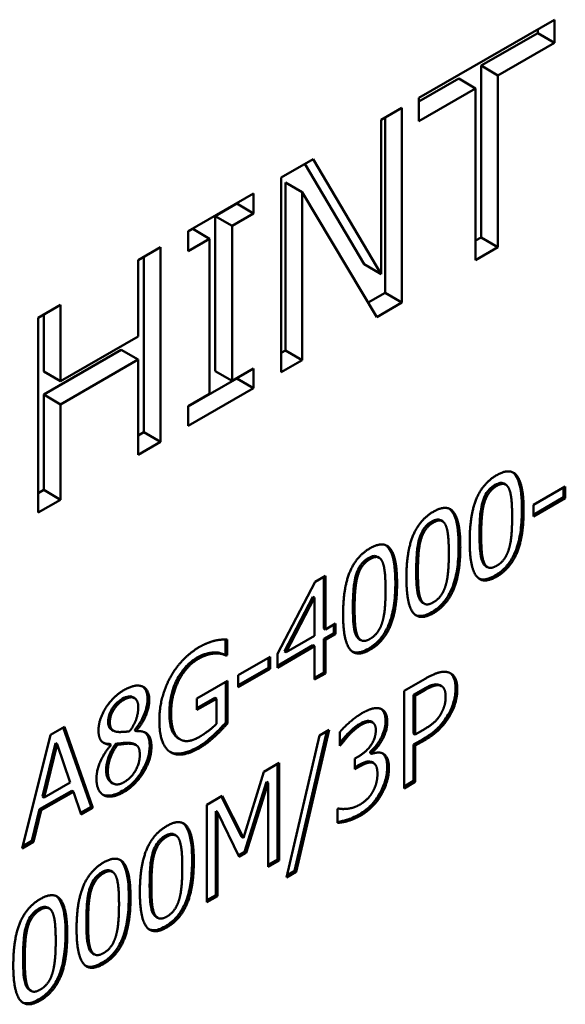
# Model space of a CAD drawing. Units: millimetres. Extents: x 0 to 1680, y 0 to 1188.
# Drawn here: x 1564 to 1587, y 621 to 663 of the extents above; entities that cross this region are included whole.
import ezdxf

# ---------------------------------------------------------------- set-up
doc = ezdxf.new("R2010")
doc.units = ezdxf.units.MM
doc.header["$LTSCALE"] = 4
doc.layers.add('Видимые тонкие (ГОСТ)', color=7, linetype='Continuous', lineweight=35)
doc.layers.add('Видимый контур (ГОСТ)', color=7, linetype='Continuous', lineweight=50)

msp = doc.modelspace()

# ---------------------------------------------------------------- linework, layer by layer
at = {"layer": 'Видимые тонкие (ГОСТ)'}
for p, q in [((1584.189, 643.02), (1584.118, 643.061)), ((1583.662, 642.285), (1583.591, 642.326)), ((1585.318, 642.001), (1585.247, 642.042)), ((1581.536, 641.488), (1581.465, 641.529)), ((1583.539, 640.97), (1583.468, 641.011)), ((1581.009, 640.754), (1580.938, 640.794)), ((1582.665, 640.469), (1582.594, 640.51)), ((1578.883, 639.956), (1578.812, 639.997)), ((1583.659, 639.809), (1583.588, 639.85)), ((1580.886, 639.439), (1580.815, 639.479)), ((1578.356, 639.222), (1578.285, 639.263)), ((1580.012, 638.937), (1579.941, 638.978)), ((1584.189, 639.222), (1584.118, 639.263)), ((1581.006, 638.277), (1580.935, 638.318)), ((1578.232, 637.907), (1578.162, 637.948)), ((1581.536, 637.69), (1581.465, 637.731)), ((1578.353, 636.746), (1578.282, 636.786)), ((1578.883, 636.158), (1578.812, 636.199)), ((1571.677, 635.77), (1571.606, 635.81)), ((1581.163, 634.452), (1581.093, 634.493)), ((1581.794, 634.661), (1581.723, 634.701)), ((1582.539, 634.485), (1582.468, 634.526)), ((1568.56, 634.056), (1568.489, 634.097)), ((1569.626, 634.036), (1569.555, 634.077)), ((1570.537, 633.487), (1570.466, 633.528)), ((1578.934, 633.122), (1578.864, 633.163)), ((1579.602, 633.12), (1579.531, 633.161)), ((1582.229, 633.4), (1582.159, 633.441)), ((1567.973, 633.108), (1567.902, 633.149)), ((1578.505, 633), (1578.434, 633.041)), ((1572.382, 632.531), (1572.311, 632.572)), ((1581.172, 632.366), (1581.101, 632.407)), ((1569.715, 632.089), (1569.644, 632.13)), ((1571.729, 632.035), (1571.658, 632.075)), ((1567.889, 631.065), (1567.819, 631.106)), ((1578.444, 631.258), (1578.374, 631.299)), ((1578.977, 631.42), (1578.907, 631.461)), ((1579.671, 631.188), (1579.6, 631.229)), ((1567.715, 630.054), (1567.688, 630.07)), ((1568.563, 630.193), (1568.492, 630.234)), ((1579.358, 630.088), (1579.288, 630.129)), ((1578.487, 629.208), (1578.417, 629.249)), ((1570.362, 628.315), (1570.291, 628.356)), ((1569.835, 627.581), (1569.764, 627.621)), ((1571.491, 627.296), (1571.42, 627.337)), ((1567.709, 626.783), (1567.638, 626.824)), ((1569.712, 626.266), (1569.641, 626.306)), ((1567.182, 626.049), (1567.111, 626.09)), ((1568.838, 625.764), (1568.767, 625.805)), ((1565.056, 625.252), (1564.985, 625.292)), ((1569.832, 625.104), (1569.761, 625.145)), ((1564.529, 624.517), (1564.458, 624.558)), ((1567.059, 624.734), (1566.988, 624.775)), ((1570.362, 624.517), (1570.291, 624.558)), ((1566.185, 624.233), (1566.114, 624.273)), ((1567.179, 623.573), (1567.108, 623.613)), ((1564.405, 623.202), (1564.335, 623.243)), ((1567.709, 622.985), (1567.638, 623.026)), ((1564.526, 622.041), (1564.455, 622.082)), ((1565.056, 621.454), (1564.985, 621.494))]:
    msp.add_line(p, q, dxfattribs=at)
at = {"layer": 'Видимый контур (ГОСТ)'}
for p, q in [((1580.929, 659.284), (1586.614, 662.566)), ((1586.614, 662.566), (1586.614, 661.6)), ((1585.907, 662.158), (1585.907, 662.008)), ((1585.907, 662.008), (1583.534, 660.639)), ((1586.614, 661.6), (1585.907, 662.008)), ((1586.614, 661.6), (1584.241, 660.23)), ((1583.534, 660.639), (1583.534, 653.44)), ((1584.241, 660.23), (1583.534, 660.639)), ((1582.595, 660.096), (1580.929, 659.135)), ((1583.302, 659.688), (1582.595, 660.096)), ((1584.241, 660.23), (1584.241, 653.031)), ((1583.302, 659.688), (1580.929, 658.318)), ((1583.302, 652.489), (1583.302, 659.688)), ((1580.929, 658.318), (1580.929, 659.284)), ((1579.342, 658.368), (1580.219, 658.874)), ((1580.219, 658.874), (1580.219, 650.709)), ((1579.342, 651.903), (1579.342, 658.368)), ((1579.512, 658.466), (1579.512, 651.117)), ((1575.159, 655.953), (1576.494, 656.723)), ((1576.494, 656.723), (1579.342, 651.903)), ((1576.147, 656.523), (1578.635, 652.311)), ((1575.159, 647.788), (1575.159, 655.953)), ((1576.036, 655.334), (1575.329, 655.742)), ((1575.329, 655.742), (1575.329, 648.702)), ((1571.257, 653.7), (1573.996, 655.281)), ((1573.996, 655.281), (1573.996, 654.447)), ((1579.164, 650.1), (1576.036, 655.334)), ((1576.036, 655.334), (1576.036, 648.294)), ((1573.289, 654.856), (1572.389, 654.336)), ((1573.289, 654.873), (1573.289, 654.856)), ((1573.996, 654.447), (1573.289, 654.856)), ((1572.389, 654.336), (1572.389, 647.839)), ((1573.096, 653.928), (1572.389, 654.336)), ((1573.996, 654.447), (1573.096, 653.928)), ((1571.449, 653.794), (1571.257, 653.682)), ((1572.156, 653.385), (1571.449, 653.794)), ((1573.096, 653.928), (1573.096, 647.43)), ((1571.257, 652.866), (1571.257, 653.7)), ((1572.156, 653.385), (1571.257, 652.866)), ((1572.156, 646.888), (1572.156, 653.385)), ((1583.534, 653.44), (1583.302, 653.305)), ((1584.241, 653.031), (1583.534, 653.44)), ((1569.16, 652.489), (1570.099, 653.031)), ((1570.099, 653.031), (1570.099, 644.866)), ((1584.241, 653.031), (1583.302, 652.489)), ((1569.392, 652.623), (1569.392, 645.275)), ((1569.16, 649.286), (1569.16, 652.489)), ((1579.342, 651.903), (1578.635, 652.311)), ((1579.512, 651.117), (1578.802, 650.707)), ((1580.219, 650.709), (1579.512, 651.117)), ((1564.965, 650.067), (1565.905, 650.61)), ((1565.905, 650.61), (1565.905, 647.407)), ((1580.219, 650.709), (1579.164, 650.1)), ((1565.198, 650.201), (1565.198, 647.815)), ((1564.965, 641.902), (1564.965, 650.067)), ((1565.905, 647.407), (1569.16, 649.286)), ((1568.452, 648.729), (1565.198, 646.849)), ((1569.16, 648.32), (1568.452, 648.729)), ((1575.329, 648.702), (1575.159, 648.604)), ((1576.036, 648.294), (1575.329, 648.702)), ((1569.16, 648.32), (1565.905, 646.441)), ((1569.16, 644.324), (1569.16, 648.32)), ((1576.036, 648.294), (1575.159, 647.788)), ((1565.905, 647.407), (1565.198, 647.815)), ((1573.096, 647.43), (1572.389, 647.839)), ((1573.096, 647.43), (1573.996, 647.95)), ((1573.996, 647.95), (1573.996, 647.116)), ((1573.289, 647.524), (1571.257, 646.351)), ((1573.289, 647.541), (1573.289, 647.524)), ((1573.996, 647.116), (1573.289, 647.524)), ((1565.905, 646.441), (1565.198, 646.849)), ((1565.198, 646.849), (1565.198, 642.853)), ((1573.996, 647.116), (1571.257, 645.535)), ((1571.257, 646.368), (1572.156, 646.888)), ((1565.905, 646.441), (1565.905, 642.445)), ((1571.257, 645.535), (1571.257, 646.368)), ((1569.392, 645.275), (1569.16, 645.14)), ((1570.099, 644.866), (1569.392, 645.275)), ((1570.099, 644.866), (1569.16, 644.324)), ((1584.565, 643.076), (1584.494, 643.117)), ((1565.198, 642.853), (1564.965, 642.719)), ((1565.905, 642.445), (1565.198, 642.853)), ((1585.728, 642.231), (1587.066, 643.003)), ((1586.995, 642.962), (1586.995, 642.548)), ((1587.066, 643.003), (1587.066, 642.507)), ((1565.905, 642.445), (1564.965, 641.902)), ((1586.995, 642.548), (1585.728, 641.816)), ((1587.066, 642.507), (1585.728, 641.735)), ((1587.066, 642.507), (1586.995, 642.548)), ((1585.728, 641.735), (1585.728, 642.231)), ((1581.912, 641.544), (1581.841, 641.585)), ((1579.258, 640.012), (1579.188, 640.053)), ((1583.807, 639.618), (1583.736, 639.659)), ((1574.995, 635.978), (1576.576, 638.995)), ((1576.576, 638.995), (1577.012, 639.247)), ((1576.941, 639.206), (1576.941, 637.048)), ((1577.012, 639.247), (1577.012, 637.007)), ((1576.486, 638.379), (1575.297, 636.098)), ((1576.556, 638.339), (1575.367, 636.057)), ((1576.556, 638.339), (1576.486, 638.379)), ((1576.556, 636.744), (1576.556, 638.339)), ((1581.153, 638.086), (1581.083, 638.127)), ((1577.012, 637.007), (1576.941, 637.048)), ((1577.012, 637.007), (1577.433, 637.25)), ((1577.362, 637.209), (1577.362, 636.851)), ((1577.433, 637.25), (1577.433, 636.81)), ((1572.818, 636.588), (1572.818, 635.974)), ((1572.889, 636.588), (1572.889, 635.933)), ((1575.367, 636.057), (1576.556, 636.744)), ((1577.362, 636.851), (1576.941, 636.608)), ((1577.012, 636.567), (1576.941, 636.608)), ((1576.941, 636.608), (1576.941, 635.205)), ((1577.433, 636.81), (1577.012, 636.567)), ((1577.012, 636.567), (1577.012, 635.164)), ((1577.433, 636.81), (1577.362, 636.851)), ((1578.5, 636.554), (1578.43, 636.595)), ((1576.486, 636.345), (1574.995, 635.484)), ((1576.556, 636.304), (1574.995, 635.402)), ((1575.367, 636.057), (1575.297, 636.098)), ((1576.556, 636.304), (1576.486, 636.345)), ((1576.556, 634.901), (1576.556, 636.304)), ((1572.402, 635.996), (1572.331, 636.037)), ((1572.818, 635.974), (1572.778, 635.951)), ((1572.849, 635.91), (1572.778, 635.951)), ((1572.889, 635.933), (1572.818, 635.974)), ((1572.889, 635.933), (1572.849, 635.91)), ((1573.35, 635.085), (1574.688, 635.857)), ((1574.618, 635.816), (1574.618, 635.402)), ((1574.688, 635.857), (1574.688, 635.361)), ((1574.995, 635.402), (1574.995, 635.978)), ((1574.618, 635.402), (1573.35, 634.67)), ((1574.688, 635.361), (1573.35, 634.589)), ((1574.688, 635.361), (1574.618, 635.402)), ((1571.62, 634.106), (1572.903, 634.847)), ((1572.833, 634.806), (1572.833, 633.104)), ((1572.903, 634.847), (1572.903, 633.063)), ((1573.35, 634.589), (1573.35, 635.085)), ((1576.941, 635.205), (1576.556, 634.983)), ((1577.012, 635.164), (1576.556, 634.901)), ((1577.012, 635.164), (1576.941, 635.205)), ((1580.304, 634.426), (1581.192, 634.938)), ((1580.304, 630.343), (1580.304, 634.426)), ((1581.093, 634.493), (1580.703, 634.268)), ((1581.163, 634.452), (1580.774, 634.227)), ((1581.881, 634.629), (1581.811, 634.669)), ((1569.003, 634.128), (1568.932, 634.169)), ((1572.369, 634.143), (1571.62, 633.711)), ((1571.62, 633.629), (1571.62, 634.106)), ((1572.439, 634.102), (1571.62, 633.629)), ((1572.439, 634.102), (1572.369, 634.143)), ((1572.439, 633.047), (1572.439, 634.102)), ((1580.774, 634.227), (1580.703, 634.268)), ((1580.703, 634.268), (1580.703, 632.64)), ((1580.774, 634.227), (1580.774, 632.599)), ((1565.489, 632.594), (1566.067, 632.928)), ((1566.02, 632.901), (1567.188, 629.574)), ((1566.067, 632.928), (1567.259, 629.533)), ((1568.125, 632.761), (1568.054, 632.801)), ((1569.016, 632.803), (1569.016, 632.787)), ((1569.087, 632.762), (1569.016, 632.803)), ((1569.087, 632.746), (1569.016, 632.787)), ((1569.087, 632.762), (1569.087, 632.746)), ((1572.903, 633.063), (1572.833, 633.104)), ((1577.161, 632.793), (1575.777, 626.843)), ((1576.754, 632.558), (1577.161, 632.793)), ((1578.991, 633.1), (1578.92, 633.141)), ((1580.774, 632.599), (1581.095, 632.785)), ((1564.297, 627.823), (1565.489, 632.594)), ((1570.861, 632.436), (1570.79, 632.477)), ((1570.927, 632.391), (1570.856, 632.431)), ((1575.376, 626.611), (1576.754, 632.558)), ((1577.068, 632.739), (1575.706, 626.884)), ((1577.619, 632.131), (1577.619, 632.71)), ((1577.998, 632.578), (1577.927, 632.619)), ((1580.774, 632.599), (1580.703, 632.64)), ((1581.101, 632.407), (1580.703, 632.177)), ((1581.172, 632.366), (1580.774, 632.136)), ((1565.696, 632.239), (1565.151, 630.003)), ((1565.766, 632.198), (1565.222, 629.962)), ((1565.766, 632.198), (1565.696, 632.239)), ((1566.314, 630.592), (1565.766, 632.198)), ((1568.01, 632.164), (1567.939, 632.204)), ((1568.01, 632.147), (1568.01, 632.164)), ((1568.293, 632.172), (1568.223, 632.213)), ((1568.812, 632.216), (1568.741, 632.257)), ((1569.082, 632.154), (1569.011, 632.195)), ((1577.648, 632.148), (1577.619, 632.164)), ((1577.648, 632.148), (1577.619, 632.131)), ((1580.774, 632.136), (1580.703, 632.177)), ((1580.703, 632.177), (1580.703, 630.655)), ((1580.774, 632.136), (1580.774, 630.614)), ((1578.244, 631.595), (1578.402, 631.686)), ((1578.244, 631.142), (1578.244, 631.595)), ((1578.878, 631.871), (1578.878, 631.831)), ((1578.949, 631.83), (1578.878, 631.871)), ((1578.949, 631.791), (1578.878, 631.831)), ((1578.949, 631.83), (1578.949, 631.791)), ((1574.422, 631.03), (1575.075, 631.407)), ((1575.004, 631.366), (1575.004, 627.365)), ((1575.075, 631.407), (1575.075, 627.324)), ((1578.374, 631.299), (1578.244, 631.224)), ((1578.444, 631.258), (1578.244, 631.142)), ((1579.033, 631.398), (1578.962, 631.439)), ((1573.568, 628.264), (1574.422, 631.03)), ((1565.222, 629.962), (1566.314, 630.592)), ((1568.103, 630.552), (1568.032, 630.593)), ((1574.535, 630.611), (1573.612, 627.686)), ((1574.605, 630.57), (1573.683, 627.645)), ((1574.605, 630.57), (1574.535, 630.611)), ((1574.605, 627.053), (1574.605, 630.57)), ((1580.703, 630.655), (1580.304, 630.425)), ((1580.774, 630.614), (1580.304, 630.343)), ((1580.774, 630.614), (1580.703, 630.655)), ((1566.372, 630.244), (1565.022, 629.465)), ((1566.443, 630.203), (1565.093, 629.424)), ((1565.222, 629.962), (1565.151, 630.003)), ((1566.443, 630.203), (1566.372, 630.244)), ((1566.763, 629.247), (1566.443, 630.203)), ((1572.044, 629.657), (1572.686, 630.027)), ((1572.647, 630.005), (1573.497, 628.305)), ((1572.686, 630.027), (1573.568, 628.264)), ((1565.022, 629.465), (1564.702, 628.138)), ((1565.093, 629.424), (1565.022, 629.465)), ((1567.188, 629.574), (1566.741, 629.316)), ((1567.259, 629.533), (1566.763, 629.247)), ((1567.259, 629.533), (1567.188, 629.574)), ((1572.044, 625.574), (1572.044, 629.657)), ((1577.522, 629.481), (1577.556, 629.501)), ((1577.522, 628.902), (1577.522, 629.481)), ((1565.093, 629.424), (1564.772, 628.098)), ((1572.412, 629.385), (1572.412, 625.868)), ((1572.482, 629.344), (1572.412, 629.385)), ((1572.482, 629.344), (1572.482, 625.827)), ((1573.396, 627.48), (1572.482, 629.344)), ((1570.738, 628.371), (1570.667, 628.412)), ((1573.568, 628.264), (1573.497, 628.305)), ((1564.772, 628.098), (1564.297, 627.823)), ((1564.702, 628.138), (1564.32, 627.918)), ((1564.772, 628.098), (1564.702, 628.138)), ((1573.612, 627.686), (1573.365, 627.543)), ((1573.683, 627.645), (1573.396, 627.48)), ((1573.683, 627.645), (1573.612, 627.686)), ((1575.004, 627.365), (1574.605, 627.135)), ((1575.075, 627.324), (1574.605, 627.053)), ((1575.075, 627.324), (1575.004, 627.365)), ((1568.085, 626.839), (1568.014, 626.88)), ((1575.777, 626.843), (1575.376, 626.611)), ((1575.706, 626.884), (1575.398, 626.706)), ((1575.777, 626.843), (1575.706, 626.884)), ((1572.412, 625.868), (1572.044, 625.656)), ((1572.482, 625.827), (1572.044, 625.574)), ((1572.482, 625.827), (1572.412, 625.868)), ((1565.431, 625.308), (1565.361, 625.348)), ((1569.98, 624.913), (1569.909, 624.954)), ((1567.327, 623.382), (1567.256, 623.422)), ((1564.673, 621.85), (1564.603, 621.891))]:
    msp.add_line(p, q, dxfattribs=at)
for points, degree in [([(1584.189, 643.473), (1584.771, 643.809), (1585.318, 643.066), (1585.318, 642.001)], 2), ([(1583.057, 640.692), (1583.057, 641.797), (1583.61, 643.139), (1584.189, 643.473)], 2), ([(1584.708, 642.896), (1584.636, 643.063), (1584.387, 643.134), (1584.189, 643.02)], 2), ([(1584.189, 643.02), (1583.991, 642.906), (1583.736, 642.543), (1583.662, 642.285)], 2), ([(1584.837, 641.723), (1584.837, 642.143), (1584.779, 642.729), (1584.708, 642.896)], 2), ([(1583.662, 642.285), (1583.59, 642.036), (1583.539, 641.371), (1583.539, 640.97)], 2), ([(1580.404, 639.161), (1580.404, 640.266), (1580.957, 641.607), (1581.536, 641.941)], 2), ([(1581.536, 641.941), (1582.118, 642.277), (1582.665, 641.534), (1582.665, 640.469)], 2), ([(1585.318, 642.001), (1585.318, 640.902), (1584.765, 639.554), (1584.189, 639.222)], 2), ([(1581.536, 641.488), (1581.338, 641.374), (1581.083, 641.012), (1581.009, 640.754)], 2), ([(1582.055, 641.364), (1581.983, 641.531), (1581.734, 641.602), (1581.536, 641.488)], 2), ([(1584.71, 640.406), (1584.779, 640.648), (1584.837, 641.303), (1584.837, 641.723)], 2), ([(1582.183, 640.191), (1582.183, 640.611), (1582.126, 641.197), (1582.055, 641.364)], 2), ([(1581.009, 640.754), (1580.937, 640.504), (1580.886, 639.839), (1580.886, 639.439)], 2), ([(1584.189, 639.222), (1583.605, 638.884), (1583.057, 639.617), (1583.057, 640.692)], 2), ([(1583.539, 640.97), (1583.539, 640.54), (1583.584, 639.991), (1583.659, 639.809)], 2), ([(1577.751, 637.629), (1577.751, 638.734), (1578.304, 640.075), (1578.883, 640.41)], 2), ([(1578.883, 640.41), (1579.464, 640.745), (1580.012, 640.003), (1580.012, 638.937)], 2), ([(1582.665, 640.469), (1582.665, 639.371), (1582.112, 638.023), (1581.536, 637.69)], 2), ([(1582.057, 638.874), (1582.126, 639.116), (1582.183, 639.771), (1582.183, 640.191)], 2), ([(1584.189, 639.675), (1584.384, 639.788), (1584.639, 640.15), (1584.71, 640.406)], 2), ([(1578.883, 639.956), (1578.685, 639.842), (1578.43, 639.48), (1578.356, 639.222)], 2), ([(1579.401, 639.832), (1579.33, 639.999), (1579.081, 640.07), (1578.883, 639.956)], 2), ([(1579.53, 638.659), (1579.53, 639.08), (1579.473, 639.665), (1579.401, 639.832)], 2), ([(1583.659, 639.809), (1583.728, 639.637), (1583.983, 639.556), (1584.189, 639.675)], 2), ([(1580.886, 639.439), (1580.886, 639.008), (1580.931, 638.459), (1581.006, 638.277)], 2), ([(1578.356, 639.222), (1578.284, 638.972), (1578.232, 638.307), (1578.232, 637.907)], 2), ([(1580.012, 638.937), (1580.012, 637.839), (1579.459, 636.491), (1578.883, 636.158)], 2), ([(1581.536, 637.69), (1580.951, 637.353), (1580.404, 638.085), (1580.404, 639.161)], 2), ([(1579.404, 637.343), (1579.473, 637.584), (1579.53, 638.239), (1579.53, 638.659)], 2), ([(1581.536, 638.143), (1581.731, 638.256), (1581.986, 638.618), (1582.057, 638.874)], 2), ([(1581.006, 638.277), (1581.075, 638.105), (1581.33, 638.024), (1581.536, 638.143)], 2), ([(1578.232, 637.907), (1578.232, 637.477), (1578.278, 636.928), (1578.353, 636.746)], 2), ([(1578.883, 636.158), (1578.298, 635.821), (1577.751, 636.554), (1577.751, 637.629)], 2), ([(1578.883, 636.612), (1579.078, 636.724), (1579.333, 637.086), (1579.404, 637.343)], 2), ([(1571.732, 636.271), (1571.912, 636.375), (1572.239, 636.504), (1572.388, 636.537)], 2), ([(1572.388, 636.537), (1572.508, 636.567), (1572.8, 636.59), (1572.889, 636.588)], 2), ([(1578.353, 636.746), (1578.422, 636.574), (1578.677, 636.492), (1578.883, 636.612)], 2), ([(1570.511, 635.007), (1570.726, 635.399), (1571.356, 636.054), (1571.732, 636.271)], 2), ([(1571.677, 635.77), (1571.167, 635.475), (1570.537, 634.225), (1570.537, 633.487)], 2), ([(1572.402, 635.996), (1572.259, 635.996), (1571.889, 635.892), (1571.677, 635.77)], 2), ([(1572.849, 635.91), (1572.76, 635.948), (1572.574, 636.003), (1572.402, 635.996)], 2), ([(1581.192, 634.938), (1581.507, 635.12), (1581.949, 635.256), (1582.118, 635.218)], 2), ([(1570.047, 633.187), (1570.047, 633.68), (1570.288, 634.6), (1570.511, 635.007)], 2), ([(1582.118, 635.218), (1582.315, 635.177), (1582.539, 634.826), (1582.539, 634.485)], 2), ([(1567.497, 632.771), (1567.497, 633.23), (1568.099, 634.193), (1568.563, 634.461)], 2), ([(1568.563, 634.461), (1569.044, 634.739), (1569.626, 634.493), (1569.626, 634.036)], 2), ([(1581.794, 634.661), (1581.682, 634.682), (1581.384, 634.579), (1581.163, 634.452)], 2), ([(1581.811, 634.669), (1581.784, 634.685), (1581.755, 634.695), (1581.723, 634.701)], 3), ([(1582.049, 634.186), (1582.049, 634.397), (1581.923, 634.636), (1581.794, 634.661)], 2), ([(1582.539, 634.485), (1582.539, 634.22), (1582.375, 633.65), (1582.229, 633.4)], 2), ([(1568.56, 634.056), (1568.302, 633.907), (1567.973, 633.389), (1567.973, 633.108)], 2), ([(1569.162, 633.761), (1569.162, 634.036), (1568.844, 634.22), (1568.56, 634.056)], 2), ([(1569.626, 634.036), (1569.626, 633.761), (1569.348, 633.065), (1569.087, 632.762)], 2), ([(1581.848, 633.465), (1581.954, 633.648), (1582.049, 633.991), (1582.049, 634.186)], 2), ([(1568.809, 632.741), (1569.015, 633.042), (1569.162, 633.513), (1569.162, 633.761)], 2), ([(1578.542, 633.494), (1578.783, 633.633), (1579.141, 633.728), (1579.287, 633.693)], 2), ([(1579.287, 633.693), (1579.442, 633.653), (1579.602, 633.372), (1579.602, 633.12)], 2), ([(1570.508, 631.862), (1570.285, 632.005), (1570.047, 632.668), (1570.047, 633.187)], 2), ([(1570.537, 633.487), (1570.537, 633.077), (1570.703, 632.557), (1570.861, 632.436)], 2), ([(1577.619, 632.71), (1577.774, 632.896), (1578.304, 633.357), (1578.542, 633.494)], 2), ([(1578.92, 633.141), (1578.903, 633.151), (1578.884, 633.158), (1578.864, 633.163)], 3), ([(1581.095, 632.785), (1581.381, 632.95), (1581.734, 633.259), (1581.848, 633.465)], 2), ([(1582.229, 633.4), (1582.046, 633.086), (1581.55, 632.585), (1581.172, 632.366)], 2), ([(1568.01, 632.164), (1567.749, 632.188), (1567.497, 632.46), (1567.497, 632.771)], 2), ([(1567.973, 633.108), (1567.973, 632.906), (1568.142, 632.723), (1568.311, 632.708)], 2), ([(1569.087, 632.746), (1569.396, 632.759), (1569.715, 632.466), (1569.715, 632.089)], 2), ([(1571.711, 632.494), (1571.909, 632.609), (1572.305, 632.903), (1572.439, 633.047)], 2), ([(1572.903, 633.063), (1572.815, 632.966), (1572.511, 632.648), (1572.382, 632.531)], 2), ([(1578.505, 633), (1578.376, 632.925), (1578.121, 632.705), (1577.998, 632.578)], 2), ([(1578.402, 631.686), (1578.72, 631.87), (1579.121, 632.452), (1579.121, 632.786)], 2), ([(1578.934, 633.122), (1578.846, 633.14), (1578.628, 633.071), (1578.505, 633)], 2), ([(1579.121, 632.786), (1579.121, 632.942), (1579.018, 633.104), (1578.934, 633.122)], 2), ([(1579.602, 633.12), (1579.602, 632.783), (1579.218, 632.052), (1578.949, 631.83)], 2), ([(1568.311, 632.708), (1568.382, 632.703), (1568.686, 632.716), (1568.809, 632.741)], 2), ([(1570.79, 632.477), (1570.811, 632.46), (1570.833, 632.445), (1570.856, 632.431)], 3), ([(1570.861, 632.436), (1571.012, 632.312), (1571.442, 632.339), (1571.711, 632.494)], 2), ([(1572.382, 632.531), (1572.207, 632.37), (1571.926, 632.149), (1571.729, 632.035)], 2), ([(1577.998, 632.578), (1577.883, 632.456), (1577.714, 632.239), (1577.648, 632.148)], 2), ([(1567.411, 630.749), (1567.411, 631.08), (1567.718, 631.813), (1568.01, 632.147)], 2), ([(1567.939, 632.204), (1567.851, 632.213), (1567.764, 632.232), (1567.688, 632.267)], 3), ([(1568.293, 632.172), (1568.099, 631.91), (1567.889, 631.346), (1567.889, 631.065)], 2), ([(1568.812, 632.216), (1568.732, 632.223), (1568.462, 632.19), (1568.293, 632.172)], 2), ([(1569.715, 632.089), (1569.715, 631.566), (1569.056, 630.478), (1568.563, 630.193)], 2), ([(1569.011, 632.195), (1568.943, 632.234), (1568.848, 632.252), (1568.741, 632.257)], 3), ([(1569.227, 631.755), (1569.227, 632.006), (1569.056, 632.205), (1568.812, 632.216)], 2), ([(1571.729, 632.035), (1571.353, 631.818), (1570.732, 631.724), (1570.508, 631.862)], 2), ([(1568.568, 630.604), (1568.866, 630.776), (1569.227, 631.398), (1569.227, 631.755)], 2), ([(1578.949, 631.791), (1579.06, 631.829), (1579.315, 631.857), (1579.424, 631.8)], 2), ([(1579.424, 631.8), (1579.533, 631.748), (1579.671, 631.456), (1579.671, 631.188)], 2), ([(1578.977, 631.42), (1578.877, 631.445), (1578.605, 631.351), (1578.444, 631.258)], 2), ([(1578.962, 631.439), (1578.945, 631.448), (1578.927, 631.456), (1578.907, 631.461)], 3), ([(1579.189, 630.95), (1579.189, 631.172), (1579.078, 631.395), (1578.977, 631.42)], 2), ([(1579.671, 631.188), (1579.671, 630.914), (1579.507, 630.353), (1579.358, 630.088)], 2), ([(1567.715, 630.054), (1567.566, 630.134), (1567.411, 630.494), (1567.411, 630.749)], 2), ([(1567.889, 631.065), (1567.889, 630.695), (1568.276, 630.435), (1568.568, 630.604)], 2), ([(1578.995, 630.203), (1579.089, 630.38), (1579.189, 630.729), (1579.189, 630.95)], 2), ([(1568.563, 630.193), (1568.299, 630.041), (1567.867, 629.973), (1567.715, 630.054)], 2), ([(1578.459, 629.665), (1578.605, 629.749), (1578.897, 630.024), (1578.995, 630.203)], 2), ([(1579.358, 630.088), (1579.204, 629.814), (1578.765, 629.369), (1578.487, 629.208)], 2), ([(1577.556, 629.501), (1577.705, 629.461), (1578.21, 629.521), (1578.459, 629.665)], 2), ([(1578.487, 629.208), (1578.221, 629.055), (1577.7, 628.902), (1577.522, 628.902)], 2), ([(1569.23, 625.988), (1569.23, 627.093), (1569.783, 628.434), (1570.362, 628.768)], 2), ([(1570.362, 628.768), (1570.944, 629.104), (1571.491, 628.361), (1571.491, 627.296)], 2), ([(1570.362, 628.315), (1570.164, 628.201), (1569.909, 627.839), (1569.835, 627.581)], 2), ([(1570.881, 628.191), (1570.809, 628.358), (1570.56, 628.429), (1570.362, 628.315)], 2), ([(1571.01, 627.018), (1571.01, 627.438), (1570.952, 628.024), (1570.881, 628.191)], 2), ([(1567.709, 627.237), (1568.291, 627.572), (1568.838, 626.83), (1568.838, 625.764)], 2), ([(1569.835, 627.581), (1569.763, 627.331), (1569.712, 626.666), (1569.712, 626.266)], 2), ([(1566.577, 624.456), (1566.577, 625.561), (1567.13, 626.902), (1567.709, 627.237)], 2), ([(1571.491, 627.296), (1571.491, 626.198), (1570.938, 624.85), (1570.362, 624.517)], 2), ([(1570.883, 625.702), (1570.952, 625.943), (1571.01, 626.598), (1571.01, 627.018)], 2), ([(1567.709, 626.783), (1567.511, 626.669), (1567.256, 626.307), (1567.182, 626.049)], 2), ([(1568.228, 626.659), (1568.156, 626.826), (1567.907, 626.898), (1567.709, 626.783)], 2), ([(1568.356, 625.486), (1568.356, 625.907), (1568.299, 626.492), (1568.228, 626.659)], 2), ([(1569.712, 626.266), (1569.712, 625.836), (1569.758, 625.286), (1569.832, 625.104)], 2), ([(1565.056, 625.705), (1565.637, 626.041), (1566.185, 625.298), (1566.185, 624.233)], 2), ([(1567.182, 626.049), (1567.11, 625.799), (1567.059, 625.134), (1567.059, 624.734)], 2), ([(1568.838, 625.764), (1568.838, 624.666), (1568.285, 623.318), (1567.709, 622.985)], 2), ([(1570.362, 624.517), (1569.778, 624.18), (1569.23, 624.913), (1569.23, 625.988)], 2), ([(1563.924, 622.924), (1563.924, 624.029), (1564.477, 625.371), (1565.056, 625.705)], 2), ([(1565.574, 625.128), (1565.503, 625.295), (1565.254, 625.366), (1565.056, 625.252)], 2), ([(1568.23, 624.17), (1568.299, 624.411), (1568.356, 625.066), (1568.356, 625.486)], 2), ([(1570.362, 624.97), (1570.557, 625.083), (1570.812, 625.445), (1570.883, 625.702)], 2), ([(1565.056, 625.252), (1564.858, 625.137), (1564.603, 624.775), (1564.529, 624.517)], 2), ([(1565.703, 623.955), (1565.703, 624.375), (1565.646, 624.96), (1565.574, 625.128)], 2), ([(1569.832, 625.104), (1569.901, 624.932), (1570.156, 624.851), (1570.362, 624.97)], 2), ([(1564.529, 624.517), (1564.457, 624.267), (1564.405, 623.602), (1564.405, 623.202)], 2), ([(1567.059, 624.734), (1567.059, 624.304), (1567.104, 623.755), (1567.179, 623.573)], 2), ([(1566.185, 624.233), (1566.185, 623.134), (1565.632, 621.786), (1565.056, 621.454)], 2), ([(1567.709, 622.985), (1567.124, 622.648), (1566.577, 623.381), (1566.577, 624.456)], 2), ([(1567.709, 623.439), (1567.904, 623.551), (1568.159, 623.913), (1568.23, 624.17)], 2), ([(1565.577, 622.638), (1565.646, 622.88), (1565.703, 623.535), (1565.703, 623.955)], 2), ([(1567.179, 623.573), (1567.248, 623.401), (1567.503, 623.32), (1567.709, 623.439)], 2), ([(1565.056, 621.454), (1564.471, 621.116), (1563.924, 621.849), (1563.924, 622.924)], 2), ([(1564.405, 623.202), (1564.405, 622.772), (1564.451, 622.223), (1564.526, 622.041)], 2), ([(1565.056, 621.907), (1565.251, 622.019), (1565.506, 622.382), (1565.577, 622.638)], 2), ([(1564.526, 622.041), (1564.595, 621.869), (1564.85, 621.788), (1565.056, 621.907)], 2)]:
    msp.add_open_spline(points, degree=degree, dxfattribs=at)
for points, knots in [([(1584.858, 643.594), (1584.864, 643.59), (1584.87, 643.586), (1584.933, 643.536), (1585.023, 643.444), (1585.211, 642.926), (1585.247, 642.491), (1585.247, 642.042)], [-0.2887386, -0.2887386, -0.2887386, -0.2887386, -0.2778616, -0.2778616, -0.1651424, -0.1651424, 0, 0, 0, 0]), ([(1584.118, 643.061), (1584.074, 643.035), (1584.03, 643.006), (1583.948, 642.94), (1583.91, 642.905), (1583.836, 642.824), (1583.781, 642.758), (1583.666, 642.551), (1583.623, 642.437), (1583.591, 642.326)], [-0.1405936, -0.1405936, -0.1405936, -0.1405936, -0.1040918, -0.1040918, -0.071008, -0.071008, -0.0365503, -0.0365503, 0, 0, 0, 0]), ([(1584.494, 643.117), (1584.492, 643.118), (1584.49, 643.119), (1584.434, 643.149), (1584.382, 643.15), (1584.271, 643.137), (1584.194, 643.104), (1584.118, 643.061)], [-0.05140201, -0.05140201, -0.05140201, -0.05140201, -0.0506952, -0.0506952, -0.03219949, -0.03219949, 0, 0, 0, 0]), ([(1583.591, 642.326), (1583.522, 642.086), (1583.502, 641.846), (1583.475, 641.498), (1583.468, 641.247), (1583.468, 641.011)], [-0.1225398, -0.1225398, -0.1225398, -0.1225398, -0.0866249, -0.0866249, 0, 0, 0, 0]), ([(1582.205, 642.062), (1582.211, 642.058), (1582.217, 642.054), (1582.28, 642.004), (1582.37, 641.912), (1582.558, 641.394), (1582.594, 640.959), (1582.594, 640.51)], [-0.2887386, -0.2887386, -0.2887386, -0.2887386, -0.2778616, -0.2778616, -0.1651424, -0.1651424, 0, 0, 0, 0]), ([(1585.247, 642.042), (1585.247, 641.763), (1585.234, 641.462), (1585.164, 640.936), (1585.116, 640.687), (1584.993, 640.315), (1584.927, 640.148), (1584.744, 639.833), (1584.649, 639.706), (1584.407, 639.454), (1584.263, 639.346), (1584.118, 639.263)], [-0.4188001, -0.4188001, -0.4188001, -0.4188001, -0.2782662, -0.2782662, -0.1704454, -0.1704454, -0.1105509, -0.1105509, -0.06128, -0.06128, 0, 0, 0, 0]), ([(1581.465, 641.529), (1581.421, 641.504), (1581.377, 641.474), (1581.295, 641.409), (1581.257, 641.373), (1581.183, 641.292), (1581.128, 641.226), (1581.013, 641.019), (1580.97, 640.905), (1580.938, 640.794)], [-0.1405936, -0.1405936, -0.1405936, -0.1405936, -0.1040918, -0.1040918, -0.071008, -0.071008, -0.0365503, -0.0365503, 0, 0, 0, 0]), ([(1581.841, 641.585), (1581.839, 641.586), (1581.837, 641.587), (1581.781, 641.617), (1581.729, 641.619), (1581.618, 641.605), (1581.541, 641.573), (1581.465, 641.529)], [-0.05140201, -0.05140201, -0.05140201, -0.05140201, -0.0506952, -0.0506952, -0.03219949, -0.03219949, 0, 0, 0, 0]), ([(1583.468, 641.011), (1583.468, 640.772), (1583.472, 640.534), (1583.505, 640.14), (1583.534, 639.982), (1583.588, 639.85)], [-0.1522696, -0.1522696, -0.1522696, -0.1522696, -0.0642372, -0.0642372, 0, 0, 0, 0]), ([(1580.938, 640.794), (1580.869, 640.554), (1580.849, 640.314), (1580.822, 639.966), (1580.815, 639.715), (1580.815, 639.479)], [-0.1225398, -0.1225398, -0.1225398, -0.1225398, -0.0866249, -0.0866249, 0, 0, 0, 0]), ([(1579.552, 640.531), (1579.558, 640.526), (1579.563, 640.522), (1579.627, 640.472), (1579.716, 640.381), (1579.905, 639.862), (1579.941, 639.428), (1579.941, 638.978)], [-0.2887386, -0.2887386, -0.2887386, -0.2887386, -0.2778616, -0.2778616, -0.1651424, -0.1651424, 0, 0, 0, 0]), ([(1582.594, 640.51), (1582.594, 640.232), (1582.581, 639.93), (1582.511, 639.404), (1582.463, 639.156), (1582.34, 638.783), (1582.274, 638.616), (1582.091, 638.301), (1581.995, 638.174), (1581.754, 637.922), (1581.61, 637.814), (1581.465, 637.731)], [-0.4188001, -0.4188001, -0.4188001, -0.4188001, -0.2782662, -0.2782662, -0.1704454, -0.1704454, -0.1105509, -0.1105509, -0.06128, -0.06128, 0, 0, 0, 0]), ([(1578.812, 639.997), (1578.768, 639.972), (1578.724, 639.942), (1578.642, 639.877), (1578.604, 639.842), (1578.53, 639.761), (1578.475, 639.694), (1578.36, 639.487), (1578.317, 639.374), (1578.285, 639.263)], [-0.1405936, -0.1405936, -0.1405936, -0.1405936, -0.1040918, -0.1040918, -0.071008, -0.071008, -0.0365503, -0.0365503, 0, 0, 0, 0]), ([(1579.188, 640.053), (1579.186, 640.054), (1579.184, 640.055), (1579.128, 640.086), (1579.076, 640.087), (1578.965, 640.073), (1578.888, 640.041), (1578.812, 639.997)], [-0.05140201, -0.05140201, -0.05140201, -0.05140201, -0.0506952, -0.0506952, -0.03219949, -0.03219949, 0, 0, 0, 0]), ([(1583.588, 639.85), (1583.606, 639.805), (1583.628, 639.764), (1583.679, 639.701), (1583.705, 639.677), (1583.736, 639.659)], [-0.07820453, -0.07820453, -0.07820453, -0.07820453, -0.06470929, -0.06470929, -0.05324633, -0.05324633, -0.05324633, -0.05324633]), ([(1580.815, 639.479), (1580.815, 639.24), (1580.819, 639.002), (1580.852, 638.609), (1580.881, 638.45), (1580.935, 638.318)], [-0.1522696, -0.1522696, -0.1522696, -0.1522696, -0.0642372, -0.0642372, 0, 0, 0, 0]), ([(1578.285, 639.263), (1578.216, 639.022), (1578.195, 638.782), (1578.168, 638.434), (1578.162, 638.183), (1578.162, 637.948)], [-0.1225398, -0.1225398, -0.1225398, -0.1225398, -0.0866249, -0.0866249, 0, 0, 0, 0]), ([(1579.941, 638.978), (1579.941, 638.7), (1579.928, 638.398), (1579.858, 637.872), (1579.81, 637.624), (1579.686, 637.252), (1579.621, 637.084), (1579.438, 636.769), (1579.342, 636.642), (1579.101, 636.39), (1578.957, 636.283), (1578.812, 636.199)], [-0.4188001, -0.4188001, -0.4188001, -0.4188001, -0.2782662, -0.2782662, -0.1704454, -0.1704454, -0.1105509, -0.1105509, -0.06128, -0.06128, 0, 0, 0, 0]), ([(1584.118, 639.263), (1584.029, 639.211), (1583.939, 639.168), (1583.771, 639.114), (1583.694, 639.1), (1583.556, 639.102), (1583.496, 639.115), (1583.443, 639.139)], [-0.6368443, -0.6368443, -0.6368443, -0.6368443, -0.5248591, -0.5248591, -0.4225672, -0.4225672, -0.3312663, -0.3312663, -0.3312663, -0.3312663]), ([(1580.935, 638.318), (1580.953, 638.273), (1580.975, 638.232), (1581.025, 638.169), (1581.052, 638.145), (1581.083, 638.127)], [-0.07820453, -0.07820453, -0.07820453, -0.07820453, -0.06470929, -0.06470929, -0.05324633, -0.05324633, -0.05324633, -0.05324633]), ([(1578.162, 637.948), (1578.162, 637.708), (1578.166, 637.47), (1578.199, 637.077), (1578.228, 636.918), (1578.282, 636.786)], [-0.1522696, -0.1522696, -0.1522696, -0.1522696, -0.0642372, -0.0642372, 0, 0, 0, 0]), ([(1581.465, 637.731), (1581.375, 637.679), (1581.285, 637.636), (1581.118, 637.582), (1581.041, 637.568), (1580.903, 637.57), (1580.843, 637.583), (1580.79, 637.608)], [-0.6368443, -0.6368443, -0.6368443, -0.6368443, -0.5248591, -0.5248591, -0.4225672, -0.4225672, -0.3312663, -0.3312663, -0.3312663, -0.3312663]), ([(1578.282, 636.786), (1578.3, 636.741), (1578.322, 636.701), (1578.372, 636.637), (1578.399, 636.613), (1578.43, 636.595)], [-0.07820453, -0.07820453, -0.07820453, -0.07820453, -0.06470929, -0.06470929, -0.05324633, -0.05324633, -0.05324633, -0.05324633]), ([(1578.812, 636.199), (1578.722, 636.147), (1578.632, 636.105), (1578.465, 636.05), (1578.387, 636.036), (1578.249, 636.039), (1578.19, 636.052), (1578.137, 636.076)], [-0.6368443, -0.6368443, -0.6368443, -0.6368443, -0.5248591, -0.5248591, -0.4225672, -0.4225672, -0.3312663, -0.3312663, -0.3312663, -0.3312663]), ([(1571.606, 635.81), (1571.53, 635.766), (1571.453, 635.714), (1571.307, 635.597), (1571.237, 635.533), (1571.047, 635.329), (1570.94, 635.178), (1570.758, 634.856), (1570.657, 634.644), (1570.497, 634.082), (1570.466, 633.794), (1570.466, 633.528)], [-0.3814526, -0.3814526, -0.3814526, -0.3814526, -0.3284559, -0.3284559, -0.27832, -0.27832, -0.1854101, -0.1854101, -0.0978448, -0.0978448, 0, 0, 0, 0]), ([(1572.331, 636.037), (1572.228, 636.037), (1572.115, 636.017), (1571.944, 635.968), (1571.808, 635.927), (1571.606, 635.81)], [-0.2461462, -0.2461462, -0.2461462, -0.2461462, -0.0854646, -0.0854646, 0, 0, 0, 0]), ([(1572.778, 635.951), (1572.719, 635.976), (1572.659, 635.998), (1572.571, 636.024), (1572.501, 636.044), (1572.331, 636.037)], [-0.2796141, -0.2796141, -0.2796141, -0.2796141, -0.0796341, -0.0796341, 0, 0, 0, 0]), ([(1582.224, 635.183), (1582.234, 635.176), (1582.244, 635.169), (1582.3, 635.122), (1582.355, 635.062), (1582.449, 634.844), (1582.468, 634.69), (1582.468, 634.526)], [-0.1163563, -0.1163563, -0.1163563, -0.1163563, -0.1071909, -0.1071909, -0.0602015, -0.0602015, 0, 0, 0, 0]), ([(1569.348, 634.61), (1569.408, 634.567), (1569.457, 634.508), (1569.536, 634.332), (1569.555, 634.211), (1569.555, 634.077)], [-0.08811621, -0.08811621, -0.08811621, -0.08811621, -0.04940188, -0.04940188, 0, 0, 0, 0]), ([(1581.723, 634.701), (1581.622, 634.721), (1581.52, 634.691), (1581.346, 634.631), (1581.211, 634.561), (1581.093, 634.493)], [-0.07517595, -0.07517595, -0.07517595, -0.07517595, -0.05028762, -0.05028762, 0, 0, 0, 0]), ([(1582.468, 634.526), (1582.468, 634.429), (1582.46, 634.329), (1582.421, 634.091), (1582.389, 633.982), (1582.316, 633.75), (1582.247, 633.593), (1582.159, 633.441)], [-0.09462629, -0.09462629, -0.09462629, -0.09462629, -0.07620373, -0.07620373, -0.05277517, -0.05277517, 0, 0, 0, 0]), ([(1568.489, 634.097), (1568.436, 634.066), (1568.383, 634.03), (1568.283, 633.949), (1568.237, 633.906), (1568.113, 633.767), (1568.062, 633.684), (1567.996, 633.568), (1567.963, 633.492), (1567.913, 633.321), (1567.902, 633.232), (1567.902, 633.149)], [-0.08774823, -0.08774823, -0.08774823, -0.08774823, -0.07898022, -0.07898022, -0.07091231, -0.07091231, -0.05627496, -0.05627496, -0.03065629, -0.03065629, 0, 0, 0, 0]), ([(1568.932, 634.169), (1568.93, 634.17), (1568.929, 634.17), (1568.879, 634.198), (1568.822, 634.207), (1568.673, 634.189), (1568.581, 634.15), (1568.489, 634.097)], [-0.06862072, -0.06862072, -0.06862072, -0.06862072, -0.06778578, -0.06778578, -0.03883643, -0.03883643, 0, 0, 0, 0]), ([(1569.555, 634.077), (1569.555, 633.959), (1569.536, 633.833), (1569.473, 633.603), (1569.42, 633.439), (1569.239, 633.091), (1569.134, 632.94), (1569.016, 632.803)], [-0.1994219, -0.1994219, -0.1994219, -0.1994219, -0.1179773, -0.1179773, -0.0560803, -0.0560803, 0, 0, 0, 0]), ([(1579.348, 633.672), (1579.355, 633.667), (1579.362, 633.661), (1579.411, 633.619), (1579.446, 633.571), (1579.515, 633.415), (1579.531, 633.293), (1579.531, 633.161)], [-0.08199892, -0.08199892, -0.08199892, -0.08199892, -0.07747792, -0.07747792, -0.04833029, -0.04833029, 0, 0, 0, 0]), ([(1570.466, 633.528), (1570.466, 633.152), (1570.518, 632.929), (1570.626, 632.656), (1570.695, 632.55), (1570.79, 632.477)], [-0.1314214, -0.1314214, -0.1314214, -0.1314214, -0.0614524, -0.0614524, 0, 0, 0, 0]), ([(1578.864, 633.163), (1578.803, 633.175), (1578.737, 633.169), (1578.632, 633.135), (1578.553, 633.109), (1578.434, 633.041)], [-0.1547677, -0.1547677, -0.1547677, -0.1547677, -0.0503716, -0.0503716, 0, 0, 0, 0]), ([(1579.531, 633.161), (1579.531, 633.073), (1579.521, 632.98), (1579.478, 632.788), (1579.447, 632.692), (1579.348, 632.462), (1579.266, 632.317), (1579.082, 632.063), (1578.984, 631.958), (1578.878, 631.871)], [-0.166273, -0.166273, -0.166273, -0.166273, -0.1302728, -0.1302728, -0.0949381, -0.0949381, -0.0460824, -0.0460824, 0, 0, 0, 0]), ([(1582.159, 633.441), (1582.098, 633.336), (1582.031, 633.237), (1581.886, 633.047), (1581.808, 632.958), (1581.639, 632.786), (1581.451, 632.609), (1581.101, 632.407)], [-0.4177147, -0.4177147, -0.4177147, -0.4177147, -0.2840242, -0.2840242, -0.1484448, -0.1484448, 0, 0, 0, 0]), ([(1567.902, 633.149), (1567.902, 633.08), (1567.909, 633.015), (1567.948, 632.899), (1567.976, 632.863), (1568.02, 632.824), (1568.036, 632.812), (1568.054, 632.801)], [-0.07998566, -0.07998566, -0.07998566, -0.07998566, -0.06240876, -0.06240876, -0.04305207, -0.04305207, -0.03254652, -0.03254652, -0.03254652, -0.03254652]), ([(1572.833, 633.104), (1572.759, 633.024), (1572.665, 632.925), (1572.551, 632.805), (1572.438, 632.687), (1572.311, 632.572)], [-0.1567164, -0.1567164, -0.1567164, -0.1567164, -0.0561662, -0.0561662, 0, 0, 0, 0]), ([(1578.434, 633.041), (1578.347, 632.99), (1578.262, 632.929), (1578.145, 632.828), (1578.051, 632.747), (1577.927, 632.619)], [-0.2037981, -0.2037981, -0.2037981, -0.2037981, -0.0564916, -0.0564916, 0, 0, 0, 0]), ([(1569.441, 632.689), (1569.512, 632.639), (1569.553, 632.578), (1569.627, 632.406), (1569.644, 632.272), (1569.644, 632.13)], [-0.08454623, -0.08454623, -0.08454623, -0.08454623, -0.0523804, -0.0523804, 0, 0, 0, 0]), ([(1572.311, 632.572), (1572.209, 632.478), (1572.101, 632.383), (1571.954, 632.267), (1571.85, 632.186), (1571.658, 632.075)], [-0.2847923, -0.2847923, -0.2847923, -0.2847923, -0.0814212, -0.0814212, 0, 0, 0, 0]), ([(1577.927, 632.619), (1577.859, 632.547), (1577.79, 632.468), (1577.691, 632.341), (1577.655, 632.294), (1577.619, 632.246)], [-0.0564512, -0.0564512, -0.0564512, -0.0564512, -0.02534359, -0.02534359, -0.00719135, -0.00719135, -0.00719135, -0.00719135]), ([(1568.223, 632.213), (1568.147, 632.112), (1568.08, 632.005), (1567.979, 631.809), (1567.926, 631.694), (1567.839, 631.398), (1567.819, 631.248), (1567.819, 631.106)], [-0.1600155, -0.1600155, -0.1600155, -0.1600155, -0.0974531, -0.0974531, -0.052102, -0.052102, 0, 0, 0, 0]), ([(1568.741, 632.257), (1568.661, 632.264), (1568.559, 632.251), (1568.427, 632.235), (1568.322, 632.223), (1568.223, 632.213)], [-0.0601791, -0.0601791, -0.0601791, -0.0601791, -0.04546743, -0.04546743, 0, 0, 0, 0]), ([(1569.644, 632.13), (1569.644, 631.967), (1569.62, 631.795), (1569.512, 631.439), (1569.434, 631.267), (1569.248, 630.949), (1569.131, 630.779), (1568.824, 630.457), (1568.66, 630.331), (1568.492, 630.234)], [-0.2947975, -0.2947975, -0.2947975, -0.2947975, -0.21643, -0.21643, -0.1406273, -0.1406273, -0.0710492, -0.0710492, 0, 0, 0, 0]), ([(1571.658, 632.075), (1571.522, 631.997), (1571.387, 631.932), (1571.13, 631.84), (1571.007, 631.811), (1570.744, 631.791), (1570.611, 631.814), (1570.494, 631.872)], [-0.1902908, -0.1902908, -0.1902908, -0.1902908, -0.1329998, -0.1329998, -0.079676, -0.079676, -0.0112041, -0.0112041, -0.0112041, -0.0112041]), ([(1579.404, 631.81), (1579.422, 631.797), (1579.439, 631.781), (1579.498, 631.714), (1579.523, 631.661), (1579.584, 631.527), (1579.6, 631.379), (1579.6, 631.229)], [-0.07150958, -0.07150958, -0.07150958, -0.07150958, -0.06709858, -0.06709858, -0.05492442, -0.05492442, 0, 0, 0, 0]), ([(1567.819, 631.106), (1567.819, 631.038), (1567.824, 630.973), (1567.845, 630.857), (1567.861, 630.806), (1567.924, 630.673), (1567.981, 630.623), (1568.032, 630.593)], [-0.13613189, -0.13613189, -0.13613189, -0.13613189, -0.11936586, -0.11936586, -0.10369747, -0.10369747, -0.07372279, -0.07372279, -0.07372279, -0.07372279]), ([(1578.907, 631.461), (1578.873, 631.469), (1578.836, 631.471), (1578.756, 631.464), (1578.714, 631.454), (1578.632, 631.425), (1578.532, 631.39), (1578.374, 631.299)], [-0.216394, -0.216394, -0.216394, -0.216394, -0.1439892, -0.1439892, -0.0672199, -0.0672199, 0, 0, 0, 0]), ([(1579.6, 631.229), (1579.6, 631.054), (1579.575, 630.869), (1579.48, 630.541), (1579.413, 630.352), (1579.288, 630.129)], [-0.1893672, -0.1893672, -0.1893672, -0.1893672, -0.0767804, -0.0767804, 0, 0, 0, 0]), ([(1568.492, 630.234), (1568.31, 630.129), (1568.13, 630.058), (1567.853, 630.031), (1567.754, 630.044), (1567.667, 630.084)], [-0.1318728, -0.1318728, -0.1318728, -0.1318728, -0.0542885, -0.0542885, -0.0043907, -0.0043907, -0.0043907, -0.0043907]), ([(1579.288, 630.129), (1579.236, 630.038), (1579.179, 629.95), (1579.053, 629.783), (1578.985, 629.704), (1578.81, 629.527), (1578.65, 629.384), (1578.417, 629.249)], [-0.2326917, -0.2326917, -0.2326917, -0.2326917, -0.1665687, -0.1665687, -0.0987905, -0.0987905, 0, 0, 0, 0]), ([(1578.417, 629.249), (1578.238, 629.146), (1578.063, 629.07), (1577.796, 628.992), (1577.657, 628.956), (1577.522, 628.946)], [-0.189893, -0.189893, -0.189893, -0.189893, -0.0736608, -0.0736608, -0.0110323, -0.0110323, -0.0110323, -0.0110323]), ([(1571.031, 628.889), (1571.037, 628.885), (1571.043, 628.881), (1571.106, 628.831), (1571.196, 628.739), (1571.384, 628.221), (1571.42, 627.786), (1571.42, 627.337)], [-0.2887386, -0.2887386, -0.2887386, -0.2887386, -0.2778616, -0.2778616, -0.1651424, -0.1651424, 0, 0, 0, 0]), ([(1570.291, 628.356), (1570.247, 628.331), (1570.203, 628.301), (1570.121, 628.236), (1570.083, 628.2), (1570.009, 628.119), (1569.954, 628.053), (1569.839, 627.846), (1569.796, 627.732), (1569.764, 627.621)], [-0.1405936, -0.1405936, -0.1405936, -0.1405936, -0.1040918, -0.1040918, -0.071008, -0.071008, -0.0365503, -0.0365503, 0, 0, 0, 0]), ([(1570.667, 628.412), (1570.665, 628.413), (1570.663, 628.414), (1570.607, 628.444), (1570.555, 628.446), (1570.444, 628.432), (1570.367, 628.4), (1570.291, 628.356)], [-0.05140201, -0.05140201, -0.05140201, -0.05140201, -0.0506952, -0.0506952, -0.03219949, -0.03219949, 0, 0, 0, 0]), ([(1569.764, 627.621), (1569.695, 627.381), (1569.675, 627.141), (1569.648, 626.793), (1569.641, 626.542), (1569.641, 626.306)], [-0.1225398, -0.1225398, -0.1225398, -0.1225398, -0.0866249, -0.0866249, 0, 0, 0, 0]), ([(1568.378, 627.358), (1568.384, 627.354), (1568.39, 627.349), (1568.453, 627.299), (1568.543, 627.208), (1568.731, 626.689), (1568.767, 626.255), (1568.767, 625.805)], [-0.2887386, -0.2887386, -0.2887386, -0.2887386, -0.2778616, -0.2778616, -0.1651424, -0.1651424, 0, 0, 0, 0]), ([(1571.42, 627.337), (1571.42, 627.059), (1571.407, 626.757), (1571.337, 626.231), (1571.289, 625.983), (1571.166, 625.61), (1571.1, 625.443), (1570.917, 625.128), (1570.822, 625.001), (1570.58, 624.749), (1570.436, 624.641), (1570.291, 624.558)], [-0.4188001, -0.4188001, -0.4188001, -0.4188001, -0.2782662, -0.2782662, -0.1704454, -0.1704454, -0.1105509, -0.1105509, -0.06128, -0.06128, 0, 0, 0, 0]), ([(1567.638, 626.824), (1567.594, 626.799), (1567.55, 626.769), (1567.468, 626.704), (1567.43, 626.669), (1567.356, 626.588), (1567.301, 626.521), (1567.186, 626.314), (1567.143, 626.201), (1567.111, 626.09)], [-0.1405936, -0.1405936, -0.1405936, -0.1405936, -0.1040918, -0.1040918, -0.071008, -0.071008, -0.0365503, -0.0365503, 0, 0, 0, 0]), ([(1568.014, 626.88), (1568.012, 626.881), (1568.01, 626.882), (1567.954, 626.913), (1567.902, 626.914), (1567.791, 626.9), (1567.714, 626.868), (1567.638, 626.824)], [-0.05140201, -0.05140201, -0.05140201, -0.05140201, -0.0506952, -0.0506952, -0.03219949, -0.03219949, 0, 0, 0, 0]), ([(1569.641, 626.306), (1569.641, 626.067), (1569.645, 625.829), (1569.678, 625.436), (1569.707, 625.277), (1569.761, 625.145)], [-0.1522696, -0.1522696, -0.1522696, -0.1522696, -0.0642372, -0.0642372, 0, 0, 0, 0]), ([(1565.725, 625.826), (1565.731, 625.822), (1565.737, 625.818), (1565.8, 625.768), (1565.889, 625.676), (1566.078, 625.157), (1566.114, 624.723), (1566.114, 624.273)], [-0.2887386, -0.2887386, -0.2887386, -0.2887386, -0.2778616, -0.2778616, -0.1651424, -0.1651424, 0, 0, 0, 0]), ([(1567.111, 626.09), (1567.042, 625.85), (1567.022, 625.609), (1566.995, 625.261), (1566.988, 625.01), (1566.988, 624.775)], [-0.1225398, -0.1225398, -0.1225398, -0.1225398, -0.0866249, -0.0866249, 0, 0, 0, 0]), ([(1568.767, 625.805), (1568.767, 625.527), (1568.754, 625.225), (1568.684, 624.699), (1568.636, 624.451), (1568.513, 624.079), (1568.447, 623.911), (1568.264, 623.597), (1568.168, 623.469), (1567.927, 623.217), (1567.783, 623.11), (1567.638, 623.026)], [-0.4188001, -0.4188001, -0.4188001, -0.4188001, -0.2782662, -0.2782662, -0.1704454, -0.1704454, -0.1105509, -0.1105509, -0.06128, -0.06128, 0, 0, 0, 0]), ([(1565.361, 625.348), (1565.359, 625.35), (1565.357, 625.351), (1565.301, 625.381), (1565.249, 625.382), (1565.138, 625.369), (1565.061, 625.336), (1564.985, 625.292)], [-0.05140201, -0.05140201, -0.05140201, -0.05140201, -0.0506952, -0.0506952, -0.03219949, -0.03219949, 0, 0, 0, 0]), ([(1564.985, 625.292), (1564.941, 625.267), (1564.897, 625.238), (1564.815, 625.172), (1564.777, 625.137), (1564.703, 625.056), (1564.648, 624.989), (1564.533, 624.782), (1564.49, 624.669), (1564.458, 624.558)], [-0.1405936, -0.1405936, -0.1405936, -0.1405936, -0.1040918, -0.1040918, -0.071008, -0.071008, -0.0365503, -0.0365503, 0, 0, 0, 0]), ([(1569.761, 625.145), (1569.779, 625.1), (1569.801, 625.059), (1569.852, 624.996), (1569.878, 624.972), (1569.909, 624.954)], [-0.07820453, -0.07820453, -0.07820453, -0.07820453, -0.06470929, -0.06470929, -0.05324633, -0.05324633, -0.05324633, -0.05324633]), ([(1564.458, 624.558), (1564.389, 624.318), (1564.368, 624.078), (1564.341, 623.73), (1564.335, 623.479), (1564.335, 623.243)], [-0.1225398, -0.1225398, -0.1225398, -0.1225398, -0.0866249, -0.0866249, 0, 0, 0, 0]), ([(1566.988, 624.775), (1566.988, 624.535), (1566.992, 624.297), (1567.025, 623.904), (1567.054, 623.746), (1567.108, 623.613)], [-0.1522696, -0.1522696, -0.1522696, -0.1522696, -0.0642372, -0.0642372, 0, 0, 0, 0]), ([(1570.291, 624.558), (1570.202, 624.506), (1570.112, 624.463), (1569.944, 624.409), (1569.867, 624.395), (1569.729, 624.397), (1569.669, 624.41), (1569.616, 624.435)], [-0.6368443, -0.6368443, -0.6368443, -0.6368443, -0.5248591, -0.5248591, -0.4225672, -0.4225672, -0.3312663, -0.3312663, -0.3312663, -0.3312663]), ([(1566.114, 624.273), (1566.114, 623.995), (1566.101, 623.694), (1566.031, 623.168), (1565.983, 622.919), (1565.859, 622.547), (1565.794, 622.379), (1565.611, 622.065), (1565.515, 621.938), (1565.274, 621.685), (1565.13, 621.578), (1564.985, 621.494)], [-0.4188001, -0.4188001, -0.4188001, -0.4188001, -0.2782662, -0.2782662, -0.1704454, -0.1704454, -0.1105509, -0.1105509, -0.06128, -0.06128, 0, 0, 0, 0]), ([(1567.108, 623.613), (1567.126, 623.569), (1567.148, 623.528), (1567.199, 623.464), (1567.225, 623.44), (1567.256, 623.422)], [-0.07820453, -0.07820453, -0.07820453, -0.07820453, -0.06470929, -0.06470929, -0.05324633, -0.05324633, -0.05324633, -0.05324633]), ([(1564.335, 623.243), (1564.335, 623.003), (1564.339, 622.766), (1564.372, 622.372), (1564.401, 622.214), (1564.455, 622.082)], [-0.1522696, -0.1522696, -0.1522696, -0.1522696, -0.0642372, -0.0642372, 0, 0, 0, 0]), ([(1567.638, 623.026), (1567.549, 622.974), (1567.459, 622.932), (1567.291, 622.877), (1567.214, 622.863), (1567.076, 622.866), (1567.016, 622.879), (1566.963, 622.903)], [-0.6368443, -0.6368443, -0.6368443, -0.6368443, -0.5248591, -0.5248591, -0.4225672, -0.4225672, -0.3312663, -0.3312663, -0.3312663, -0.3312663]), ([(1564.455, 622.082), (1564.473, 622.037), (1564.495, 621.996), (1564.545, 621.932), (1564.572, 621.908), (1564.603, 621.891)], [-0.07820453, -0.07820453, -0.07820453, -0.07820453, -0.06470929, -0.06470929, -0.05324633, -0.05324633, -0.05324633, -0.05324633]), ([(1564.985, 621.494), (1564.895, 621.443), (1564.805, 621.4), (1564.638, 621.345), (1564.56, 621.332), (1564.422, 621.334), (1564.363, 621.347), (1564.31, 621.371)], [-0.6368443, -0.6368443, -0.6368443, -0.6368443, -0.5248591, -0.5248591, -0.4225672, -0.4225672, -0.3312663, -0.3312663, -0.3312663, -0.3312663])]:
    msp.add_open_spline(points, degree=3, knots=knots, dxfattribs=at)

doc.saveas('drawing.dxf')
